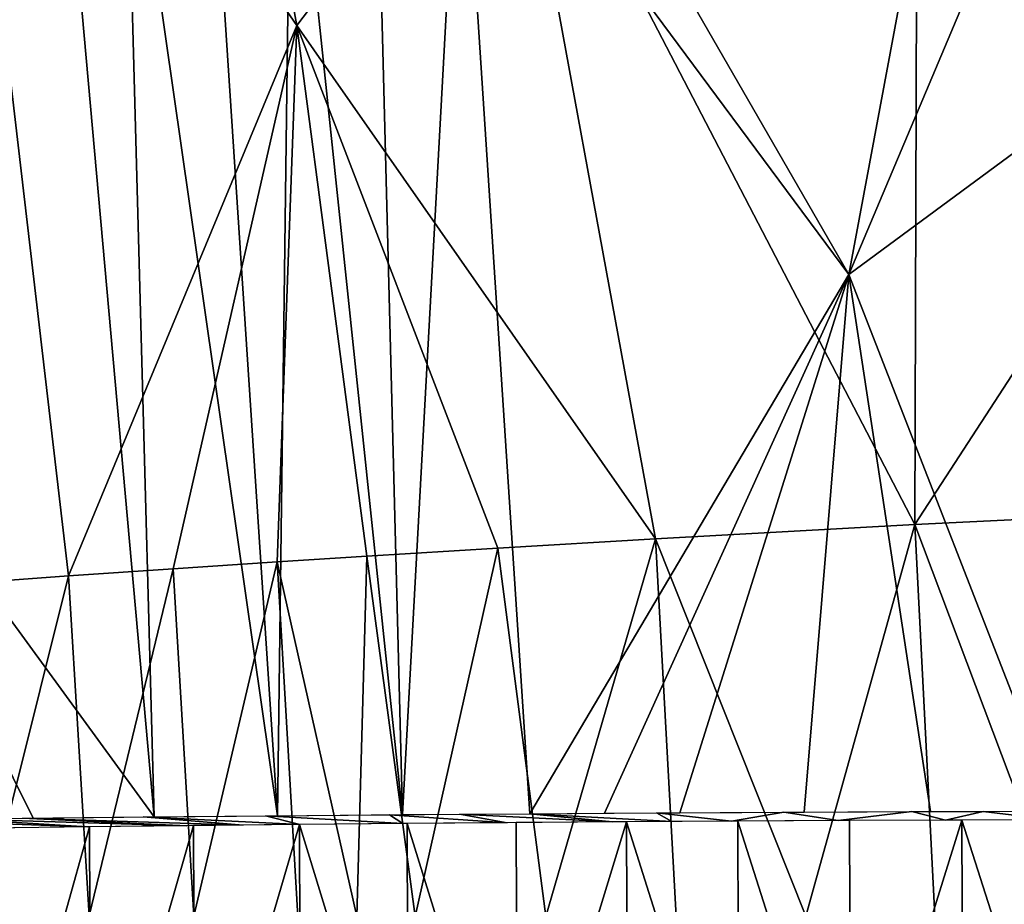
# Model space of a CAD drawing. Extents: x -293 to 293, y 0 to 826.
# Drawn here: x 206 to 210, y 5 to 8 of the extents above; entities that cross this region are included whole.
import ezdxf

# ---------------------------------------------------------------- set-up
doc = ezdxf.new("R2010")
doc.units = 0
doc.header["$MEASUREMENT"] = 0

msp = doc.modelspace()

# ---------------------------------------------------------------- linework, layer by layer
for points in [[(210.335724, 188.577286, -35.520882), (215.813873, 4.736486, -29.895941), (203.509735, 370.587799, -40.151211)], [(209.270493, 188.564438, -34.826363), (203.509735, 370.587799, -40.151211), (215.813873, 4.736486, -29.895941)], [(211.368668, 97.852875, -31.768385), (209.270493, 188.564438, -34.826363), (215.813873, 4.736486, -29.895941)], [(207.678635, 9.612586, -28.404623), (209.40007, 10.833237, -28.28401), (209.38533, 6.328407, -28.183405)], [(209.40007, 10.833237, -28.28401), (210.895615, 8.652349, -28.310299), (209.38533, 6.328407, -28.183405)], [(205.295303, 10.584121, -29.063063), (205.818466, 6.112128, -28.856827), (204.946259, 6.048717, -29.214983)], [(206.781067, 8.430654, -28.576252), (205.818466, 6.112128, -28.856827), (205.295303, 10.584121, -29.063063)], [(206.471954, 10.100945, -28.672308), (206.781067, 8.430654, -28.576252), (205.295303, 10.584121, -29.063063)], [(209.669556, 10.391294, -51.268105), (207.832504, 9.594204, -51.086311), (209.108353, 7.38236, -51.003445)], [(209.669556, 10.391294, -51.268105), (209.108353, 7.38236, -51.003445), (210.070831, 9.662134, -51.191872)], [(206.471954, 10.100945, -28.672308), (207.678635, 9.612586, -28.404623), (206.781067, 8.430654, -28.576252)], [(210.070831, 9.662134, -51.191872), (209.108353, 7.38236, -51.003445), (210.172394, 8.166917, -51.062206)], [(206.781067, 8.430654, -28.576252), (207.678635, 9.612586, -28.404623), (208.293411, 6.269019, -28.264183)], [(207.470505, 9.588412, -51.027893), (207.111771, 9.581918, -50.958084), (207.227188, 5.10674, -50.547363)], [(207.470505, 9.588412, -51.027893), (207.227188, 5.10674, -50.547363), (207.762817, 5.110703, -50.6535)], [(209.108353, 7.38236, -51.003445), (207.832504, 9.594204, -51.086311), (207.470505, 9.588412, -51.027893)], [(209.108353, 7.38236, -51.003445), (207.470505, 9.588412, -51.027893), (207.762817, 5.110703, -50.6535)], [(207.678635, 9.612586, -28.404623), (209.38533, 6.328407, -28.183405), (208.293411, 6.269019, -28.264183)], [(204.573029, 7.300295, -49.847408), (206.17952, 5.097412, -50.259678), (205.781494, 9.550987, -50.591324)], [(204.573029, 7.300295, -49.847408), (205.781494, 9.550987, -50.591324), (205.572678, 9.545047, -50.517559)], [(206.058456, 9.558287, -50.682171), (205.781494, 9.550987, -50.591324), (206.17952, 5.097412, -50.259678)], [(206.405411, 9.566849, -50.78503), (206.058456, 9.558287, -50.682171), (206.699036, 5.1023, -50.415905)], [(206.058456, 9.558287, -50.682171), (206.17952, 5.097412, -50.259678), (206.699036, 5.1023, -50.415905)], [(206.756622, 9.574728, -50.877068), (206.405411, 9.566849, -50.78503), (206.699036, 5.1023, -50.415905)], [(206.756622, 9.574728, -50.877068), (206.699036, 5.1023, -50.415905), (207.227188, 5.10674, -50.547363)], [(207.111771, 9.581918, -50.958084), (206.756622, 9.574728, -50.877068), (207.227188, 5.10674, -50.547363)], [(210.895615, 8.652349, -28.310299), (210.457443, 6.381125, -28.206894), (209.38533, 6.328407, -28.183405)], [(206.781067, 8.430654, -28.576252), (206.260208, 6.142534, -28.706884), (205.818466, 6.112128, -28.856827)], [(206.781067, 8.430654, -28.576252), (206.697815, 6.171585, -28.578014), (206.260208, 6.142534, -28.706884)], [(206.781067, 8.430654, -28.576252), (207.076218, 6.195875, -28.481827), (206.697815, 6.171585, -28.578014)], [(206.781067, 8.430654, -28.576252), (207.628418, 6.229985, -28.366041), (207.076218, 6.195875, -28.481827)], [(206.781067, 8.430654, -28.576252), (208.293411, 6.269019, -28.264183), (207.628418, 6.229985, -28.366041)], [(210.172394, 8.166917, -51.062206), (209.108353, 7.38236, -51.003445), (209.989334, 5.121619, -50.815044)], [(209.108353, 7.38236, -51.003445), (207.762817, 5.110703, -50.6535), (208.07753, 5.112778, -50.703419)], [(209.108353, 7.38236, -51.003445), (208.07753, 5.112778, -50.703419), (208.395737, 5.114687, -50.74469)], [(209.108353, 7.38236, -51.003445), (208.395737, 5.114687, -50.74469), (208.919785, 5.11744, -50.792759)], [(209.108353, 7.38236, -51.003445), (208.919785, 5.11744, -50.792759), (209.45137, 5.119754, -50.816498)], [(209.108353, 7.38236, -51.003445), (209.45137, 5.119754, -50.816498), (209.989334, 5.121619, -50.815044)], [(204.573029, 7.300295, -49.847408), (205.669769, 5.092102, -50.079277), (206.17952, 5.097412, -50.259678)], [(204.573029, 7.300295, -49.847408), (205.170868, 5.086388, -49.875347), (205.669769, 5.092102, -50.079277)], [(209.38533, 6.328407, -28.183405), (210.457443, 6.381125, -28.206894), (210.007614, 4.68205, -28.143696)], [(208.293411, 6.269019, -28.264183), (209.38533, 6.328407, -28.183405), (208.926559, 4.678787, -28.172649)], [(209.38533, 6.328407, -28.183405), (209.46965, 4.680185, -28.145166), (208.926559, 4.678787, -28.172649)], [(209.38533, 6.328407, -28.183405), (210.007614, 4.68205, -28.143696), (209.46965, 4.680185, -28.145166)], [(207.628418, 6.229985, -28.366041), (208.293411, 6.269019, -28.264183), (207.83017, 4.67749, -28.308653)], [(208.293411, 6.269019, -28.264183), (208.379608, 4.677879, -28.22691), (207.83017, 4.67749, -28.308653)], [(208.293411, 6.269019, -28.264183), (208.926559, 4.678787, -28.172649), (208.379608, 4.677879, -28.22691)], [(207.076218, 6.195875, -28.481827), (207.628418, 6.229985, -28.366041), (207.279694, 4.67766, -28.41852)], [(207.628418, 6.229985, -28.366041), (207.83017, 4.67749, -28.308653), (207.279694, 4.67766, -28.41852)], [(206.697815, 6.171585, -28.578014), (207.076218, 6.195875, -28.481827), (207.033463, 4.67793, -28.476936)], [(207.076218, 6.195875, -28.481827), (207.279694, 4.67766, -28.41852), (207.033463, 4.67793, -28.476936)], [(205.818466, 6.112128, -28.856827), (206.260208, 6.142534, -28.706884), (205.905777, 4.680736, -28.820946)], [(206.260208, 6.142534, -28.706884), (206.347672, 4.679338, -28.670815), (205.905777, 4.680736, -28.820946)], [(206.260208, 6.142534, -28.706884), (206.697815, 6.171585, -28.578014), (206.347672, 4.679338, -28.670815)], [(206.697815, 6.171585, -28.578014), (206.785294, 4.678331, -28.541735), (206.347672, 4.679338, -28.670815)], [(206.697815, 6.171585, -28.578014), (207.033463, 4.67793, -28.476936), (206.785294, 4.678331, -28.541735)], [(204.946259, 6.048717, -29.214983), (205.818466, 6.112128, -28.856827), (205.460739, 4.682531, -28.993095)], [(205.818466, 6.112128, -28.856827), (205.905777, 4.680736, -28.820946), (205.460739, 4.682531, -28.993095)], [(207.171906, 5.106315, -50.534954), (207.227859, 5.069223, -48.612675), (206.649399, 5.101895, -50.402298)], [(207.466278, 5.108581, -50.598103), (207.667114, 5.072899, -48.722149), (207.171906, 5.106315, -50.534954)], [(207.171906, 5.106315, -50.534954), (207.667114, 5.072899, -48.722149), (207.227859, 5.069223, -48.612675)], [(207.762817, 5.110703, -50.6535), (208.112167, 5.076191, -48.810757), (207.466278, 5.108581, -50.598103)], [(207.466278, 5.108581, -50.598103), (208.112167, 5.076191, -48.810757), (207.667114, 5.072899, -48.722149)], [(208.297531, 5.114136, -50.733006), (208.362198, 5.077856, -48.85099), (207.762817, 5.110703, -50.6535)], [(207.762817, 5.110703, -50.6535), (208.362198, 5.077856, -48.85099), (208.112167, 5.076191, -48.810757)], [(208.834229, 5.117075, -50.786724), (208.612732, 5.079391, -48.884506), (208.297531, 5.114136, -50.733006)], [(208.297531, 5.114136, -50.733006), (208.612732, 5.079391, -48.884506), (208.362198, 5.077856, -48.85099)], [(208.834229, 5.117075, -50.786724), (209.063309, 5.081824, -48.927795), (208.612732, 5.079391, -48.884506)], [(209.372894, 5.119521, -50.814659), (209.063309, 5.081824, -48.927795), (208.834229, 5.117075, -50.786724)], [(209.372894, 5.119521, -50.814659), (209.515488, 5.083843, -48.949482), (209.063309, 5.081824, -48.927795)], [(209.674118, 5.120671, -50.819038), (209.515488, 5.083843, -48.949482), (209.372894, 5.119521, -50.814659)], [(209.674118, 5.120671, -50.819038), (209.969284, 5.085449, -48.949577), (209.515488, 5.083843, -48.949482)], [(209.975952, 5.121667, -50.815395), (209.969284, 5.085449, -48.949577), (209.674118, 5.120671, -50.819038)], [(205.345413, 5.08851, -49.949905), (205.898636, 5.055328, -48.138649), (205.069214, 5.085216, -49.830418)], [(205.069214, 5.085216, -49.830418), (205.898636, 5.055328, -48.138649), (205.489182, 5.050136, -47.945595)], [(205.625259, 5.091678, -50.062214), (206.317841, 5.06018, -48.312363), (205.345413, 5.08851, -49.949905)], [(205.345413, 5.08851, -49.949905), (206.317841, 5.06018, -48.312363), (205.898636, 5.055328, -48.138649)], [(206.13385, 5.097016, -50.244717), (206.555222, 5.062731, -48.400593), (205.625259, 5.091678, -50.062214)], [(205.625259, 5.091678, -50.062214), (206.555222, 5.062731, -48.400593), (206.317841, 5.06018, -48.312363)], [(206.649399, 5.101895, -50.402298), (206.794403, 5.065162, -48.482334), (206.13385, 5.097016, -50.244717)], [(206.13385, 5.097016, -50.244717), (206.794403, 5.065162, -48.482334), (206.555222, 5.062731, -48.400593)], [(206.350769, 3.560776, -48.352093), (206.79184, 5.065135, -48.48143), (206.345459, 5.060484, -48.323002)], [(206.350769, 3.560776, -48.352093), (206.79715, 3.565427, -48.510521), (206.79184, 5.065135, -48.48143)], [(206.649399, 5.101895, -50.402298), (207.227859, 5.069223, -48.612675), (206.794403, 5.065162, -48.482334)], [(207.25087, 3.569669, -48.646507), (207.245575, 5.069377, -48.617413), (206.79184, 5.065135, -48.48143)], [(206.79715, 3.565427, -48.510521), (207.25087, 3.569669, -48.646507), (206.79184, 5.065135, -48.48143)], [(207.710815, 3.573491, -48.759708), (207.705505, 5.073199, -48.730614), (207.245575, 5.069377, -48.617413)], [(207.25087, 3.569669, -48.646507), (207.710815, 3.573491, -48.759708), (207.245575, 5.069377, -48.617413)], [(207.710815, 3.573491, -48.759708), (208.170532, 5.076591, -48.820755), (207.705505, 5.073199, -48.730614)], [(207.710815, 3.573491, -48.759708), (208.175827, 3.576883, -48.849846), (208.170532, 5.076591, -48.820755)], [(208.64476, 3.579837, -48.916698), (208.639465, 5.079546, -48.887608), (208.170532, 5.076591, -48.820755)], [(208.175827, 3.576883, -48.849846), (208.64476, 3.579837, -48.916698), (208.170532, 5.076591, -48.820755)], [(209.11644, 3.582346, -48.960098), (209.111145, 5.082055, -48.931007), (208.639465, 5.079546, -48.887608)], [(208.64476, 3.579837, -48.916698), (209.11644, 3.582346, -48.960098), (208.639465, 5.079546, -48.887608)], [(209.11644, 3.582346, -48.960098), (209.584412, 5.084113, -48.950844), (209.111145, 5.082055, -48.931007)], [(209.11644, 3.582346, -48.960098), (209.589706, 3.584404, -48.979935), (209.584412, 5.084113, -48.950844)], [(210.06337, 3.586005, -48.976162), (210.058075, 5.085714, -48.947071), (209.584412, 5.084113, -48.950844)], [(209.589706, 3.584404, -48.979935), (210.06337, 3.586005, -48.976162), (209.584412, 5.084113, -48.950844)], [(205.484467, 3.550292, -47.969536), (205.907547, 5.055435, -48.142521), (205.479156, 5.050001, -47.940445)], [(205.484467, 3.550292, -47.969536), (205.912842, 3.555727, -48.171616), (205.907547, 5.055435, -48.142521)], [(205.912842, 3.555727, -48.171616), (206.345459, 5.060484, -48.323002), (205.907547, 5.055435, -48.142521)], [(205.912842, 3.555727, -48.171616), (206.350769, 3.560776, -48.352093), (206.345459, 5.060484, -48.323002)]]:
    msp.add_3dface(points)

doc.saveas('drawing.dxf')
